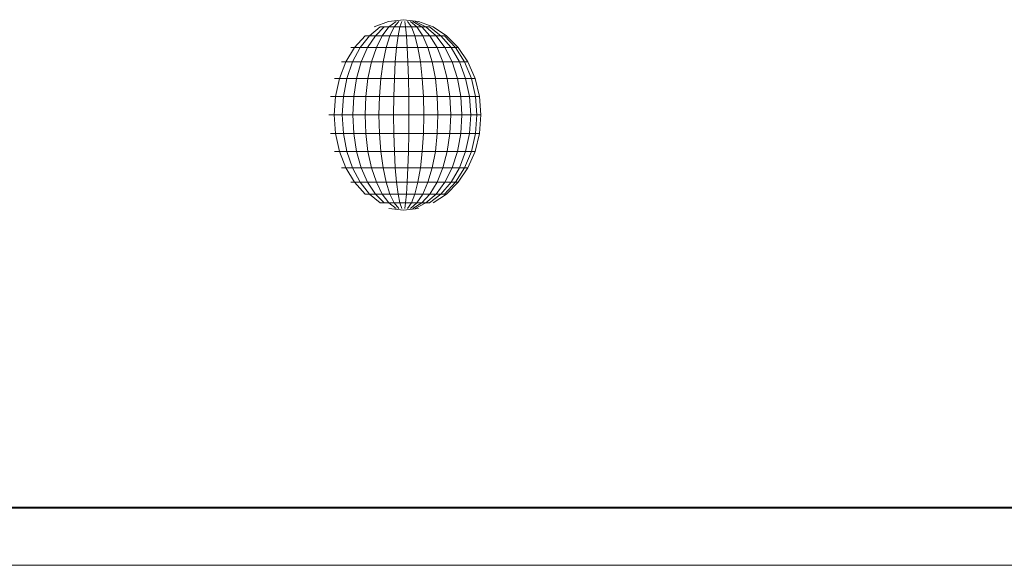
# Model space of a CAD drawing. Units: inches. Extents: x 11 to 14458, y 10 to 10226.
# Drawn here: x 4573 to 4807, y 6903 to 7033 of the extents above; entities that cross this region are included whole.
import ezdxf

# ---------------------------------------------------------------- set-up
doc = ezdxf.new("R2010")
doc.units = ezdxf.units.IN
doc.header["$MEASUREMENT"] = 0
doc.layers.add('DEFAULT', color=7, linetype='Continuous', lineweight=9)

# ---------------------------------------------------------------- blocks, each defined once
blk = doc.blocks.new('9007_DWG-664456-South')
at = {"lineweight": 9}
for p, q in [((114291.17, 810.45), (114287.73, 809.17)), ((114294.75, 810.89), (114291.17, 810.45)), ((114292.96, 810.45), (114291.24, 809.17)), ((114293.6, 810.45), (114292.49, 809.17)), ((114294.29, 810.45), (114293.84, 809.17)), ((114294.75, 810.89), (114298.31, 810.45)), ((114294.99, 810.45), (114295.22, 809.17)), ((114295.68, 810.45), (114296.58, 809.17)), ((114296.34, 810.45), (114297.87, 809.17)), ((114296.94, 810.45), (114299.04, 809.17)), ((114297.45, 810.45), (114300.05, 809.17)), ((114298.31, 810.45), (114301.77, 809.17)), ((114289.17, 809.17), (114286.65, 807.08)), ((114290.11, 809.17), (114288.02, 807.08)), ((114289.17, 809.17), (114290.11, 809.17)), ((114291.24, 809.17), (114289.65, 807.08)), ((114290.11, 809.17), (114291.24, 809.17)), ((114291.24, 809.17), (114292.49, 809.17)), ((114292.49, 809.17), (114291.47, 807.08)), ((114292.49, 809.17), (114293.84, 809.17)), ((114293.84, 809.17), (114293.43, 807.08)), ((114293.84, 809.17), (114295.22, 809.17)), ((114295.22, 809.17), (114296.58, 809.17)), ((114295.22, 809.17), (114295.43, 807.08)), ((114296.58, 809.17), (114297.87, 809.17)), ((114296.58, 809.17), (114297.4, 807.08)), ((114297.87, 809.17), (114299.04, 809.17)), ((114297.87, 809.17), (114299.28, 807.08)), ((114299.04, 809.17), (114300.05, 809.17)), ((114299.04, 809.17), (114300.98, 807.08)), ((114300.05, 809.17), (114300.85, 809.17)), ((114300.05, 809.17), (114302.44, 807.08)), ((114300.85, 809.17), (114303.6, 807.08)), ((114301.77, 809.17), (114304.95, 807.08)), ((114285.59, 807.08), (114283.09, 804.26)), ((114286.65, 807.08), (114284.44, 804.26)), ((114285.59, 807.08), (114286.65, 807.08)), ((114288.02, 807.08), (114286.18, 804.26)), ((114286.65, 807.08), (114288.02, 807.08)), ((114288.02, 807.08), (114289.65, 807.08)), ((114289.65, 807.08), (114288.26, 804.26)), ((114289.65, 807.08), (114291.47, 807.08)), ((114291.47, 807.08), (114290.58, 804.26)), ((114291.47, 807.08), (114293.43, 807.08)), ((114293.43, 807.08), (114293.06, 804.26)), ((114293.43, 807.08), (114295.43, 807.08)), ((114295.43, 807.08), (114297.4, 807.08)), ((114295.43, 807.08), (114295.61, 804.26)), ((114297.4, 807.08), (114299.28, 807.08)), ((114297.4, 807.08), (114298.13, 804.26)), ((114299.28, 807.08), (114300.98, 807.08)), ((114299.28, 807.08), (114300.51, 804.26)), ((114300.98, 807.08), (114302.44, 807.08)), ((114300.98, 807.08), (114302.68, 804.26)), ((114302.44, 807.08), (114303.6, 807.08)), ((114302.44, 807.08), (114304.54, 804.26)), ((114303.6, 807.08), (114304.43, 807.08)), ((114303.6, 807.08), (114306.02, 804.26)), ((114304.43, 807.08), (114307.07, 804.26)), ((114304.95, 807.08), (114307.73, 804.26)), ((114283.09, 804.26), (114281.04, 800.84)), ((114282.19, 804.26), (114283.09, 804.26)), ((114284.44, 804.26), (114282.63, 800.84)), ((114283.09, 804.26), (114284.44, 804.26)), ((114284.44, 804.26), (114286.18, 804.26)), ((114286.18, 804.26), (114284.68, 800.84)), ((114286.18, 804.26), (114288.26, 804.26)), ((114288.26, 804.26), (114287.12, 800.84)), ((114288.26, 804.26), (114290.58, 804.26)), ((114290.58, 804.26), (114289.85, 800.84)), ((114290.58, 804.26), (114293.06, 804.26)), ((114293.06, 804.26), (114292.77, 800.84)), ((114293.06, 804.26), (114295.61, 804.26)), ((114295.61, 804.26), (114298.13, 804.26)), ((114295.61, 804.26), (114295.76, 800.84)), ((114298.13, 804.26), (114300.51, 804.26)), ((114298.13, 804.26), (114298.72, 800.84)), ((114300.51, 804.26), (114302.68, 804.26)), ((114300.51, 804.26), (114301.53, 800.84)), ((114302.68, 804.26), (114304.54, 804.26)), ((114302.68, 804.26), (114304.07, 800.84)), ((114304.54, 804.26), (114306.02, 804.26)), ((114304.54, 804.26), (114306.26, 800.84)), ((114306.02, 804.26), (114307.07, 804.26)), ((114306.02, 804.26), (114308, 800.84)), ((114307.07, 804.26), (114307.65, 804.26)), ((114307.07, 804.26), (114309.24, 800.84)), ((114307.73, 804.26), (114310.01, 800.84)), ((114281.04, 800.84), (114279.52, 796.93)), ((114279.98, 800.84), (114281.04, 800.84)), ((114281.04, 800.84), (114282.63, 800.84)), ((114282.63, 800.84), (114281.28, 796.93)), ((114282.63, 800.84), (114284.68, 800.84)), ((114284.68, 800.84), (114283.56, 796.93)), ((114284.68, 800.84), (114287.12, 800.84)), ((114287.12, 800.84), (114286.27, 796.93)), ((114287.12, 800.84), (114289.85, 800.84)), ((114289.85, 800.84), (114289.3, 796.93)), ((114289.85, 800.84), (114292.77, 800.84)), ((114292.77, 800.84), (114292.55, 796.93)), ((114292.77, 800.84), (114295.76, 800.84)), ((114295.76, 800.84), (114298.72, 800.84)), ((114295.76, 800.84), (114295.88, 796.93)), ((114298.72, 800.84), (114301.53, 800.84)), ((114298.72, 800.84), (114299.16, 796.93)), ((114301.53, 800.84), (114304.07, 800.84)), ((114301.53, 800.84), (114302.28, 796.93)), ((114304.07, 800.84), (114306.26, 800.84)), ((114304.07, 800.84), (114305.11, 796.93)), ((114306.26, 800.84), (114308, 800.84)), ((114306.26, 800.84), (114307.54, 796.93)), ((114308, 800.84), (114309.24, 800.84)), ((114308, 800.84), (114309.47, 796.93)), ((114309.24, 800.84), (114309.91, 800.84)), ((114309.24, 800.84), (114310.85, 796.93)), ((114310.01, 800.84), (114311.71, 796.93)), ((114278.34, 796.93), (114279.52, 796.93)), ((114279.52, 796.93), (114278.58, 792.68)), ((114279.52, 796.93), (114281.28, 796.93)), ((114281.28, 796.93), (114280.45, 792.68)), ((114281.28, 796.93), (114283.56, 796.93)), ((114283.56, 796.93), (114282.87, 792.68)), ((114283.56, 796.93), (114286.27, 796.93)), ((114286.27, 796.93), (114285.74, 792.68)), ((114286.27, 796.93), (114289.3, 796.93)), ((114289.3, 796.93), (114288.97, 792.68)), ((114289.3, 796.93), (114292.55, 796.93)), ((114292.55, 796.93), (114292.41, 792.68)), ((114292.55, 796.93), (114295.88, 796.93)), ((114295.88, 796.93), (114299.16, 796.93)), ((114295.88, 796.93), (114295.95, 792.68)), ((114299.16, 796.93), (114302.28, 796.93)), ((114299.16, 796.93), (114299.43, 792.68)), ((114302.28, 796.93), (114305.11, 796.93)), ((114302.28, 796.93), (114302.74, 792.68)), ((114305.11, 796.93), (114307.54, 796.93)), ((114305.11, 796.93), (114305.74, 792.68)), ((114307.54, 796.93), (114309.47, 796.93)), ((114307.54, 796.93), (114308.32, 792.68)), ((114309.47, 796.93), (114310.85, 796.93)), ((114309.47, 796.93), (114310.38, 792.68)), ((114310.85, 796.93), (114311.6, 796.93)), ((114310.85, 796.93), (114311.84, 792.68)), ((114311.71, 796.93), (114312.75, 792.68)), ((114277.33, 792.68), (114278.58, 792.68)), ((114278.58, 792.68), (114278.26, 788.27)), ((114278.58, 792.68), (114280.45, 792.68)), ((114280.45, 792.68), (114280.17, 788.27)), ((114280.45, 792.68), (114282.87, 792.68)), ((114282.87, 792.68), (114282.64, 788.27)), ((114282.87, 792.68), (114285.74, 792.68)), ((114285.74, 792.68), (114285.57, 788.27)), ((114285.74, 792.68), (114288.97, 792.68)), ((114288.97, 792.68), (114288.85, 788.27)), ((114288.97, 792.68), (114292.41, 792.68)), ((114292.41, 792.68), (114292.37, 788.27)), ((114292.41, 792.68), (114295.95, 792.68)), ((114295.95, 792.68), (114299.43, 792.68)), ((114295.95, 792.68), (114295.97, 788.27)), ((114299.43, 792.68), (114302.74, 792.68)), ((114299.43, 792.68), (114299.53, 788.27)), ((114302.74, 792.68), (114305.74, 792.68)), ((114302.74, 792.68), (114302.9, 788.27)), ((114305.74, 792.68), (114308.32, 792.68)), ((114305.74, 792.68), (114305.96, 788.27)), ((114308.32, 792.68), (114310.38, 792.68)), ((114308.32, 792.68), (114308.59, 788.27)), ((114310.38, 792.68), (114311.84, 792.68)), ((114310.38, 792.68), (114310.69, 788.27)), ((114311.84, 792.68), (114312.64, 792.68)), ((114311.84, 792.68), (114312.17, 788.27)), ((114312.75, 792.68), (114313.1, 788.27)), ((114276.99, 788.27), (114278.26, 788.27)), ((114278.26, 788.27), (114280.17, 788.27)), ((114278.26, 788.27), (114278.58, 783.86)), ((114280.17, 788.27), (114282.64, 788.27)), ((114280.17, 788.27), (114280.45, 783.86)), ((114282.64, 788.27), (114285.57, 788.27)), ((114282.64, 788.27), (114282.87, 783.86)), ((114285.57, 788.27), (114288.85, 788.27)), ((114285.57, 788.27), (114285.74, 783.86)), ((114288.85, 788.27), (114292.37, 788.27)), ((114288.85, 788.27), (114288.97, 783.86)), ((114292.37, 788.27), (114295.97, 788.27)), ((114292.37, 788.27), (114292.41, 783.86)), ((114295.97, 788.27), (114295.95, 783.86)), ((114295.97, 788.27), (114299.53, 788.27)), ((114299.53, 788.27), (114299.43, 783.86)), ((114299.53, 788.27), (114302.9, 788.27)), ((114302.9, 788.27), (114302.74, 783.86)), ((114302.9, 788.27), (114305.96, 788.27)), ((114305.96, 788.27), (114305.74, 783.86)), ((114305.96, 788.27), (114308.59, 788.27)), ((114308.59, 788.27), (114308.32, 783.86)), ((114308.59, 788.27), (114310.69, 788.27)), ((114310.69, 788.27), (114310.38, 783.86)), ((114310.69, 788.27), (114312.17, 788.27)), ((114312.17, 788.27), (114311.84, 783.86)), ((114312.17, 788.27), (114312.99, 788.27)), ((114313.1, 788.27), (114312.75, 783.86)), ((114277.33, 783.86), (114278.58, 783.86)), ((114278.58, 783.86), (114280.45, 783.86)), ((114278.58, 783.86), (114279.52, 779.61)), ((114280.45, 783.86), (114282.87, 783.86)), ((114280.45, 783.86), (114281.28, 779.61)), ((114282.87, 783.86), (114285.74, 783.86)), ((114282.87, 783.86), (114283.56, 779.61)), ((114285.74, 783.86), (114288.97, 783.86)), ((114285.74, 783.86), (114286.27, 779.61)), ((114288.97, 783.86), (114292.41, 783.86)), ((114288.97, 783.86), (114289.3, 779.61)), ((114292.41, 783.86), (114295.95, 783.86)), ((114292.41, 783.86), (114292.55, 779.61)), ((114295.95, 783.86), (114295.88, 779.61)), ((114295.95, 783.86), (114299.43, 783.86)), ((114299.43, 783.86), (114299.16, 779.61)), ((114299.43, 783.86), (114302.74, 783.86)), ((114302.74, 783.86), (114302.28, 779.61)), ((114302.74, 783.86), (114305.74, 783.86)), ((114305.74, 783.86), (114305.11, 779.61)), ((114305.74, 783.86), (114308.32, 783.86)), ((114308.32, 783.86), (114307.54, 779.61)), ((114308.32, 783.86), (114310.38, 783.86)), ((114310.38, 783.86), (114309.47, 779.61)), ((114310.38, 783.86), (114311.84, 783.86)), ((114311.84, 783.86), (114310.85, 779.61)), ((114312.75, 783.86), (114311.71, 779.61)), ((114311.84, 783.86), (114312.64, 783.86)), ((114278.34, 779.61), (114279.52, 779.61)), ((114279.52, 779.61), (114281.28, 779.61)), ((114279.52, 779.61), (114281.04, 775.7)), ((114281.28, 779.61), (114283.56, 779.61)), ((114281.28, 779.61), (114282.63, 775.7)), ((114283.56, 779.61), (114286.27, 779.61)), ((114283.56, 779.61), (114284.68, 775.7)), ((114286.27, 779.61), (114289.3, 779.61)), ((114286.27, 779.61), (114287.12, 775.7)), ((114289.3, 779.61), (114292.55, 779.61)), ((114289.3, 779.61), (114289.85, 775.7)), ((114292.55, 779.61), (114295.88, 779.61)), ((114292.55, 779.61), (114292.77, 775.7)), ((114295.88, 779.61), (114295.76, 775.7)), ((114295.88, 779.61), (114299.16, 779.61)), ((114299.16, 779.61), (114298.72, 775.7)), ((114299.16, 779.61), (114302.28, 779.61)), ((114302.28, 779.61), (114301.53, 775.7)), ((114302.28, 779.61), (114305.11, 779.61)), ((114305.11, 779.61), (114304.07, 775.7)), ((114305.11, 779.61), (114307.54, 779.61)), ((114307.54, 779.61), (114306.26, 775.7)), ((114307.54, 779.61), (114309.47, 779.61)), ((114309.47, 779.61), (114308, 775.7)), ((114310.85, 779.61), (114309.24, 775.7)), ((114309.47, 779.61), (114310.85, 779.61)), ((114311.71, 779.61), (114310.01, 775.7)), ((114310.85, 779.61), (114311.6, 779.61)), ((114279.98, 775.7), (114281.04, 775.7)), ((114281.04, 775.7), (114282.63, 775.7)), ((114281.04, 775.7), (114283.09, 772.27)), ((114282.63, 775.7), (114284.68, 775.7)), ((114282.63, 775.7), (114284.44, 772.27)), ((114284.68, 775.7), (114287.12, 775.7)), ((114284.68, 775.7), (114286.18, 772.27)), ((114287.12, 775.7), (114289.85, 775.7)), ((114287.12, 775.7), (114288.26, 772.27)), ((114289.85, 775.7), (114292.77, 775.7)), ((114289.85, 775.7), (114290.58, 772.27)), ((114292.77, 775.7), (114295.76, 775.7)), ((114292.77, 775.7), (114293.06, 772.27)), ((114295.76, 775.7), (114295.61, 772.27)), ((114295.76, 775.7), (114298.72, 775.7)), ((114298.72, 775.7), (114298.13, 772.27)), ((114298.72, 775.7), (114301.53, 775.7)), ((114301.53, 775.7), (114300.51, 772.27)), ((114301.53, 775.7), (114304.07, 775.7)), ((114304.07, 775.7), (114302.68, 772.27)), ((114304.07, 775.7), (114306.26, 775.7)), ((114306.26, 775.7), (114304.54, 772.27)), ((114308, 775.7), (114306.02, 772.27)), ((114306.26, 775.7), (114308, 775.7)), ((114309.24, 775.7), (114307.07, 772.27)), ((114310.01, 775.7), (114307.73, 772.27)), ((114308, 775.7), (114309.24, 775.7)), ((114309.24, 775.7), (114309.91, 775.7)), ((114282.19, 772.27), (114283.09, 772.27)), ((114283.09, 772.27), (114284.44, 772.27)), ((114283.09, 772.27), (114285.59, 769.46)), ((114284.44, 772.27), (114286.18, 772.27)), ((114284.44, 772.27), (114286.65, 769.46)), ((114286.18, 772.27), (114288.26, 772.27)), ((114286.18, 772.27), (114288.02, 769.46)), ((114288.26, 772.27), (114290.58, 772.27)), ((114288.26, 772.27), (114289.65, 769.46)), ((114290.58, 772.27), (114293.06, 772.27)), ((114290.58, 772.27), (114291.47, 769.46)), ((114293.06, 772.27), (114295.61, 772.27)), ((114293.06, 772.27), (114293.43, 769.46)), ((114295.61, 772.27), (114295.43, 769.46)), ((114295.61, 772.27), (114298.13, 772.27)), ((114298.13, 772.27), (114297.4, 769.46)), ((114298.13, 772.27), (114300.51, 772.27)), ((114300.51, 772.27), (114299.28, 769.46)), ((114300.51, 772.27), (114302.68, 772.27)), ((114302.68, 772.27), (114300.98, 769.46)), ((114304.54, 772.27), (114302.44, 769.46)), ((114302.68, 772.27), (114304.54, 772.27)), ((114306.02, 772.27), (114303.6, 769.46)), ((114307.07, 772.27), (114304.43, 769.46)), ((114304.54, 772.27), (114306.02, 772.27)), ((114307.73, 772.27), (114304.95, 769.46)), ((114306.02, 772.27), (114307.07, 772.27)), ((114307.07, 772.27), (114307.65, 772.27)), ((114285.59, 769.46), (114286.65, 769.46)), ((114286.65, 769.46), (114288.02, 769.46)), ((114286.65, 769.46), (114289.17, 767.37)), ((114288.02, 769.46), (114289.65, 769.46)), ((114288.02, 769.46), (114290.11, 767.37)), ((114289.65, 769.46), (114291.47, 769.46)), ((114289.65, 769.46), (114291.24, 767.37)), ((114291.47, 769.46), (114293.43, 769.46)), ((114291.47, 769.46), (114292.49, 767.37)), ((114293.43, 769.46), (114295.43, 769.46)), ((114293.43, 769.46), (114293.84, 767.37)), ((114295.43, 769.46), (114295.22, 767.37)), ((114295.43, 769.46), (114297.4, 769.46)), ((114297.4, 769.46), (114296.58, 767.37)), ((114297.4, 769.46), (114299.28, 769.46)), ((114299.28, 769.46), (114297.87, 767.37)), ((114300.98, 769.46), (114299.04, 767.37)), ((114299.28, 769.46), (114300.98, 769.46)), ((114302.44, 769.46), (114300.05, 767.37)), ((114303.6, 769.46), (114300.85, 767.37)), ((114300.98, 769.46), (114302.44, 769.46)), ((114304.95, 769.46), (114301.77, 767.37)), ((114302.44, 769.46), (114303.6, 769.46)), ((114303.6, 769.46), (114304.43, 769.46)), ((114289.17, 767.37), (114290.11, 767.37)), ((114290.11, 767.37), (114291.24, 767.37)), ((114291.19, 766.08), (114294.75, 765.65)), ((114291.24, 767.37), (114292.49, 767.37)), ((114291.24, 767.37), (114292.96, 766.08)), ((114292.49, 767.37), (114293.84, 767.37)), ((114292.49, 767.37), (114293.6, 766.08)), ((114293.84, 767.37), (114295.22, 767.37)), ((114293.84, 767.37), (114294.29, 766.08)), ((114298.31, 766.08), (114294.75, 765.65)), ((114295.22, 767.37), (114294.99, 766.08)), ((114295.22, 767.37), (114296.58, 767.37)), ((114296.58, 767.37), (114295.68, 766.08)), ((114297.87, 767.37), (114296.34, 766.08)), ((114296.58, 767.37), (114297.87, 767.37)), ((114299.04, 767.37), (114296.94, 766.08)), ((114300.05, 767.37), (114297.45, 766.08)), ((114297.87, 767.37), (114299.04, 767.37)), ((114299.04, 767.37), (114300.05, 767.37)), ((114300.05, 767.37), (114300.85, 767.37)), ((114200.78, 695.1), (114206.24, 695.1)), ((114206.24, 695.1), (114213.36, 695.1)), ((114213.36, 695.1), (114221.77, 695.1)), ((114221.77, 695.1), (114231.06, 695.1)), ((114231.06, 695.1), (114240.36, 695.1)), ((114240.36, 695.1), (114248.9, 695.1)), ((114248.9, 695.1), (114257.89, 695.1)), ((114257.89, 695.1), (114266.83, 695.1)), ((114266.83, 695.1), (114275.64, 695.1)), ((114275.64, 695.1), (114284.21, 695.1)), ((114284.21, 695.1), (114292.36, 695.1)), ((114292.36, 695.1), (114299.8, 695.1)), ((114299.8, 695.1), (114308.26, 695.1)), ((114308.26, 695.1), (114319.05, 695.1)), ((114319.05, 695.1), (114331.4, 695.1)), ((114331.4, 695.1), (114344.37, 695.1)), ((114344.37, 695.1), (114357.02, 695.1)), ((114357.02, 695.1), (114368.38, 695.1)), ((114368.38, 695.1), (114377.73, 695.1)), ((114377.73, 695.1), (114385.69, 695.1)), ((114385.69, 695.1), (114393.07, 695.1)), ((114393.07, 695.1), (114399.66, 695.1)), ((114399.66, 695.1), (114405.48, 695.1)), ((114405.48, 695.1), (114410.61, 695.1)), ((114410.61, 695.1), (114415.18, 695.1)), ((114415.18, 695.1), (114419.28, 695.1)), ((114419.28, 695.1), (114423.36, 695.1)), ((114423.36, 695.1), (114428.03, 695.1)), ((114428.03, 695.1), (114433.82, 695.1)), ((114433.82, 695.1), (114441.14, 695.1)), ((113973.38, 694.86), (114515.77, 694.86)), ((113978.81, 681.29), (114515.77, 681.29))]:
    blk.add_line(p, q, dxfattribs=at)

msp = doc.modelspace()

# ---------------------------------------------------------------- block references
at = {"layer": 'DEFAULT'}
msp.add_blockref('9007_DWG-664456-South', (-109630.29, 6221.82), dxfattribs=at)

doc.saveas('drawing.dxf')
